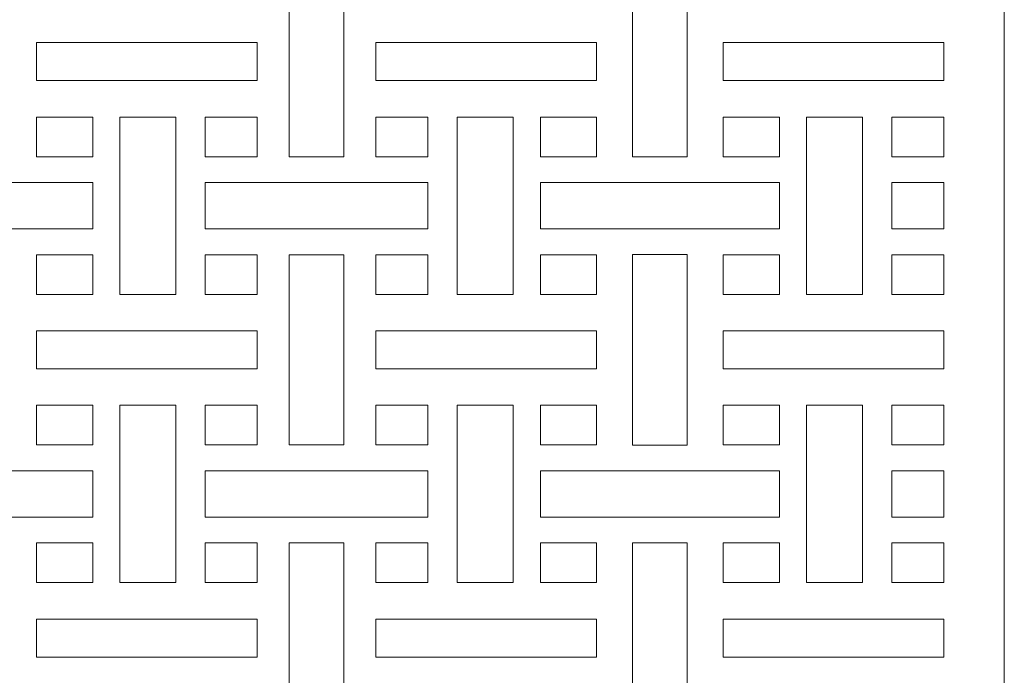
# Model space of a CAD drawing. Units: millimetres. Extents: x 62 to 197, y -106 to 123.
# Drawn here: x 119 to 197, y 16 to 67 of the extents above; entities that cross this region are included whole.
import ezdxf

# ---------------------------------------------------------------- set-up
doc = ezdxf.new("R2010")
doc.units = ezdxf.units.MM
doc.header["$MEASUREMENT"] = 0
doc.layers.add('layer 1', color=7, linetype='Continuous')

msp = doc.modelspace()

# ---------------------------------------------------------------- linework, layer by layer
at = {"layer": 'layer 1', "color": 250, "lineweight": 9}
msp.add_open_spline([(61.682, -106.2679), (61.682, -106.2679), (61.682, 122.9316), (61.682, 122.9316), (61.682, 122.9316), (61.682, 122.9316), (196.7199, 122.9316), (196.7199, 122.9316), (196.7199, 122.9316), (196.7199, 122.9316), (196.7199, -106.2679), (196.7199, -106.2679), (196.7199, -106.2679), (196.7199, -106.2679), (61.682, -106.2679), (61.682, -106.2679)], degree=3, knots=[0, 0, 0, 0, 0.2, 0.2, 0.2, 0.2, 0.4, 0.4, 0.4, 0.4, 0.6, 0.6, 0.6, 0.6, 1, 1, 1, 1], dxfattribs=at)
at = {"layer": 'layer 1', "color": 7, "lineweight": 9}
for points, knots in [([(144.794, 56.4357), (144.794, 56.4357), (140.5122, 56.4357), (140.5122, 56.4357), (140.5122, 56.4357), (140.5122, 56.4357), (140.5122, 71.3966), (140.5122, 71.3966), (140.5122, 71.3966), (140.5122, 71.3966), (144.794, 71.3966), (144.794, 71.3966), (144.794, 71.3966), (144.794, 71.3966), (144.794, 56.4357), (144.794, 56.4357)], [0, 0, 0, 0, 0.2, 0.2, 0.2, 0.2, 0.4, 0.4, 0.4, 0.4, 0.6, 0.6, 0.6, 0.6, 1, 1, 1, 1]), ([(167.502, 56.4322), (167.502, 56.4322), (171.7836, 56.4322), (171.7836, 56.4322), (171.7836, 56.4322), (171.7836, 56.4322), (171.7836, 71.4001), (171.7836, 71.4001), (171.7836, 71.4001), (171.7836, 71.4001), (167.502, 71.4001), (167.502, 71.4001), (167.502, 71.4001), (167.502, 71.4001), (167.502, 56.4322), (167.502, 56.4322)], [0, 0, 0, 0, 0.2, 0.2, 0.2, 0.2, 0.4, 0.4, 0.4, 0.4, 0.6, 0.6, 0.6, 0.6, 1, 1, 1, 1]), ([(120.6467, 62.4325), (120.6467, 62.4325), (137.9809, 62.4325), (137.9809, 62.4325), (137.9809, 62.4325), (137.9809, 62.4325), (137.9809, 65.4005), (137.9809, 65.4005), (137.9809, 65.4005), (137.9809, 65.4005), (120.6467, 65.4005), (120.6467, 65.4005), (120.6467, 65.4005), (120.6467, 65.4005), (120.6467, 62.4325), (120.6467, 62.4325)], [0, 0, 0, 0, 0.2, 0.2, 0.2, 0.2, 0.4, 0.4, 0.4, 0.4, 0.6, 0.6, 0.6, 0.6, 1, 1, 1, 1]), ([(164.6599, 62.4325), (164.6599, 62.4325), (147.3253, 62.4325), (147.3253, 62.4325), (147.3253, 62.4325), (147.3253, 62.4325), (147.3253, 65.4005), (147.3253, 65.4005), (147.3253, 65.4005), (147.3253, 65.4005), (164.6599, 65.4005), (164.6599, 65.4005), (164.6599, 65.4005), (164.6599, 65.4005), (164.6599, 62.4325), (164.6599, 62.4325)], [0, 0, 0, 0, 0.2, 0.2, 0.2, 0.2, 0.4, 0.4, 0.4, 0.4, 0.6, 0.6, 0.6, 0.6, 1, 1, 1, 1]), ([(174.6257, 62.4325), (174.6257, 62.4325), (191.9605, 62.4325), (191.9605, 62.4325), (191.9605, 62.4325), (191.9605, 62.4325), (191.9605, 65.4005), (191.9605, 65.4005), (191.9605, 65.4005), (191.9605, 65.4005), (174.6257, 65.4005), (174.6257, 65.4005), (174.6257, 65.4005), (174.6257, 65.4005), (174.6257, 62.4325), (174.6257, 62.4325)], [0, 0, 0, 0, 0.2, 0.2, 0.2, 0.2, 0.4, 0.4, 0.4, 0.4, 0.6, 0.6, 0.6, 0.6, 1, 1, 1, 1]), ([(120.6467, 56.4357), (120.6467, 56.4357), (125.0549, 56.4357), (125.0549, 56.4357), (125.0549, 56.4357), (125.0549, 56.4357), (125.0549, 59.554), (125.0549, 59.554), (125.0549, 59.554), (125.0549, 59.554), (120.6467, 59.554), (120.6467, 59.554), (120.6467, 59.554), (120.6467, 59.554), (120.6467, 56.4357), (120.6467, 56.4357)], [0, 0, 0, 0, 0.2, 0.2, 0.2, 0.2, 0.4, 0.4, 0.4, 0.4, 0.6, 0.6, 0.6, 0.6, 1, 1, 1, 1]), ([(127.1883, 45.6128), (127.1883, 45.6128), (131.5971, 45.6128), (131.5971, 45.6128), (131.5971, 45.6128), (131.5971, 45.6128), (131.5971, 59.554), (131.5971, 59.554), (131.5971, 59.554), (131.5971, 59.554), (127.1883, 59.554), (127.1883, 59.554), (127.1883, 59.554), (127.1883, 59.554), (127.1883, 45.6128), (127.1883, 45.6128)], [0, 0, 0, 0, 0.2, 0.2, 0.2, 0.2, 0.4, 0.4, 0.4, 0.4, 0.6, 0.6, 0.6, 0.6, 1, 1, 1, 1]), ([(133.9036, 59.554), (133.9036, 59.554), (133.9036, 56.4357), (133.9036, 56.4357), (133.9036, 56.4357), (133.9036, 56.4357), (137.9809, 56.4357), (137.9809, 56.4357), (137.9809, 56.4357), (137.9809, 56.4357), (137.9809, 59.554), (137.9809, 59.554), (137.9809, 59.554), (137.9809, 59.554), (133.9036, 59.554), (133.9036, 59.554)], [0, 0, 0, 0, 0.2, 0.2, 0.2, 0.2, 0.4, 0.4, 0.4, 0.4, 0.6, 0.6, 0.6, 0.6, 1, 1, 1, 1]), ([(151.4026, 59.554), (151.4026, 59.554), (151.4026, 56.4357), (151.4026, 56.4357), (151.4026, 56.4357), (151.4026, 56.4357), (147.3253, 56.4357), (147.3253, 56.4357), (147.3253, 56.4357), (147.3253, 56.4357), (147.3253, 59.554), (147.3253, 59.554), (147.3253, 59.554), (147.3253, 59.554), (151.4026, 59.554), (151.4026, 59.554)], [0, 0, 0, 0, 0.2, 0.2, 0.2, 0.2, 0.4, 0.4, 0.4, 0.4, 0.6, 0.6, 0.6, 0.6, 1, 1, 1, 1]), ([(158.1181, 45.6128), (158.1181, 45.6128), (153.7094, 45.6128), (153.7094, 45.6128), (153.7094, 45.6128), (153.7094, 45.6128), (153.7094, 59.554), (153.7094, 59.554), (153.7094, 59.554), (153.7094, 59.554), (158.1181, 59.554), (158.1181, 59.554), (158.1181, 59.554), (158.1181, 59.554), (158.1181, 45.6128), (158.1181, 45.6128)], [0, 0, 0, 0, 0.2, 0.2, 0.2, 0.2, 0.4, 0.4, 0.4, 0.4, 0.6, 0.6, 0.6, 0.6, 1, 1, 1, 1]), ([(164.6599, 56.4357), (164.6599, 56.4357), (160.2512, 56.4357), (160.2512, 56.4357), (160.2512, 56.4357), (160.2512, 56.4357), (160.2512, 59.554), (160.2512, 59.554), (160.2512, 59.554), (160.2512, 59.554), (164.6599, 59.554), (164.6599, 59.554), (164.6599, 59.554), (164.6599, 59.554), (164.6599, 56.4357), (164.6599, 56.4357)], [0, 0, 0, 0, 0.2, 0.2, 0.2, 0.2, 0.4, 0.4, 0.4, 0.4, 0.6, 0.6, 0.6, 0.6, 1, 1, 1, 1]), ([(174.6257, 56.4357), (174.6257, 56.4357), (179.0346, 56.4357), (179.0346, 56.4357), (179.0346, 56.4357), (179.0346, 56.4357), (179.0346, 59.554), (179.0346, 59.554), (179.0346, 59.554), (179.0346, 59.554), (174.6257, 59.554), (174.6257, 59.554), (174.6257, 59.554), (174.6257, 59.554), (174.6257, 56.4357), (174.6257, 56.4357)], [0, 0, 0, 0, 0.2, 0.2, 0.2, 0.2, 0.4, 0.4, 0.4, 0.4, 0.6, 0.6, 0.6, 0.6, 1, 1, 1, 1]), ([(181.1674, 45.6128), (181.1674, 45.6128), (185.5762, 45.6128), (185.5762, 45.6128), (185.5762, 45.6128), (185.5762, 45.6128), (185.5762, 59.554), (185.5762, 59.554), (185.5762, 59.554), (185.5762, 59.554), (181.1674, 59.554), (181.1674, 59.554), (181.1674, 59.554), (181.1674, 59.554), (181.1674, 45.6128), (181.1674, 45.6128)], [0, 0, 0, 0, 0.2, 0.2, 0.2, 0.2, 0.4, 0.4, 0.4, 0.4, 0.6, 0.6, 0.6, 0.6, 1, 1, 1, 1]), ([(187.8831, 59.554), (187.8831, 59.554), (187.8831, 56.4357), (187.8831, 56.4357), (187.8831, 56.4357), (187.8831, 56.4357), (191.9605, 56.4357), (191.9605, 56.4357), (191.9605, 56.4357), (191.9605, 56.4357), (191.9605, 59.554), (191.9605, 59.554), (191.9605, 59.554), (191.9605, 59.554), (187.8831, 59.554), (187.8831, 59.554)], [0, 0, 0, 0, 0.2, 0.2, 0.2, 0.2, 0.4, 0.4, 0.4, 0.4, 0.6, 0.6, 0.6, 0.6, 1, 1, 1, 1]), ([(111.088, 50.7695), (111.088, 50.7695), (106.6793, 50.7695), (106.6793, 50.7695), (106.6793, 50.7695), (106.6793, 50.7695), (106.6793, 54.3972), (106.6793, 54.3972), (106.6793, 54.3972), (106.6793, 54.3972), (125.0549, 54.3972), (125.0549, 54.3972), (125.0549, 54.3972), (125.0549, 54.3972), (125.0549, 50.7695), (125.0549, 50.7695), (125.0549, 50.7695), (125.0549, 50.7695), (111.088, 50.7695), (111.088, 50.7695)], [0, 0, 0, 0, 0.1666667, 0.1666667, 0.1666667, 0.1666667, 0.3333333, 0.3333333, 0.3333333, 0.3333333, 0.5, 0.5, 0.5, 0.5, 0.6666667, 0.6666667, 0.6666667, 0.6666667, 1, 1, 1, 1]), ([(151.4026, 50.7695), (151.4026, 50.7695), (151.4026, 54.3972), (151.4026, 54.3972), (151.4026, 54.3972), (151.4026, 54.3972), (133.9036, 54.3972), (133.9036, 54.3972), (133.9036, 54.3972), (133.9036, 54.3972), (133.9036, 50.7695), (133.9036, 50.7695), (133.9036, 50.7695), (133.9036, 50.7695), (151.4026, 50.7695), (151.4026, 50.7695)], [0, 0, 0, 0, 0.2, 0.2, 0.2, 0.2, 0.4, 0.4, 0.4, 0.4, 0.6, 0.6, 0.6, 0.6, 1, 1, 1, 1]), ([(164.6599, 50.7695), (164.6599, 50.7695), (160.2512, 50.7695), (160.2512, 50.7695), (160.2512, 50.7695), (160.2512, 50.7695), (160.2512, 54.3972), (160.2512, 54.3972), (160.2512, 54.3972), (160.2512, 54.3972), (179.0346, 54.3972), (179.0346, 54.3972), (179.0346, 54.3972), (179.0346, 54.3972), (179.0346, 50.7695), (179.0346, 50.7695), (179.0346, 50.7695), (179.0346, 50.7695), (164.6599, 50.7695), (164.6599, 50.7695)], [0, 0, 0, 0, 0.1666667, 0.1666667, 0.1666667, 0.1666667, 0.3333333, 0.3333333, 0.3333333, 0.3333333, 0.5, 0.5, 0.5, 0.5, 0.6666667, 0.6666667, 0.6666667, 0.6666667, 1, 1, 1, 1]), ([(187.8831, 50.7695), (187.8831, 50.7695), (187.8831, 54.3972), (187.8831, 54.3972), (187.8831, 54.3972), (187.8831, 54.3972), (191.9605, 54.3972), (191.9605, 54.3972), (191.9605, 54.3972), (191.9605, 54.3972), (191.9605, 50.7695), (191.9605, 50.7695), (191.9605, 50.7695), (191.9605, 50.7695), (187.8831, 50.7695), (187.8831, 50.7695)], [0, 0, 0, 0, 0.2, 0.2, 0.2, 0.2, 0.4, 0.4, 0.4, 0.4, 0.6, 0.6, 0.6, 0.6, 1, 1, 1, 1]), ([(120.6467, 48.7308), (120.6467, 48.7308), (125.0549, 48.7308), (125.0549, 48.7308), (125.0549, 48.7308), (125.0549, 48.7308), (125.0549, 45.6128), (125.0549, 45.6128), (125.0549, 45.6128), (125.0549, 45.6128), (120.6467, 45.6128), (120.6467, 45.6128), (120.6467, 45.6128), (120.6467, 45.6128), (120.6467, 48.7308), (120.6467, 48.7308)], [0, 0, 0, 0, 0.2, 0.2, 0.2, 0.2, 0.4, 0.4, 0.4, 0.4, 0.6, 0.6, 0.6, 0.6, 1, 1, 1, 1]), ([(133.9036, 45.6128), (133.9036, 45.6128), (133.9036, 48.7308), (133.9036, 48.7308), (133.9036, 48.7308), (133.9036, 48.7308), (137.9809, 48.7308), (137.9809, 48.7308), (137.9809, 48.7308), (137.9809, 48.7308), (137.9809, 45.6128), (137.9809, 45.6128), (137.9809, 45.6128), (137.9809, 45.6128), (133.9036, 45.6128), (133.9036, 45.6128)], [0, 0, 0, 0, 0.2, 0.2, 0.2, 0.2, 0.4, 0.4, 0.4, 0.4, 0.6, 0.6, 0.6, 0.6, 1, 1, 1, 1]), ([(144.794, 33.7699), (144.794, 33.7699), (140.5122, 33.7699), (140.5122, 33.7699), (140.5122, 33.7699), (140.5122, 33.7699), (140.5122, 48.7308), (140.5122, 48.7308), (140.5122, 48.7308), (140.5122, 48.7308), (144.794, 48.7308), (144.794, 48.7308), (144.794, 48.7308), (144.794, 48.7308), (144.794, 33.7699), (144.794, 33.7699)], [0, 0, 0, 0, 0.2, 0.2, 0.2, 0.2, 0.4, 0.4, 0.4, 0.4, 0.6, 0.6, 0.6, 0.6, 1, 1, 1, 1]), ([(151.4026, 45.6128), (151.4026, 45.6128), (151.4026, 48.7308), (151.4026, 48.7308), (151.4026, 48.7308), (151.4026, 48.7308), (147.3253, 48.7308), (147.3253, 48.7308), (147.3253, 48.7308), (147.3253, 48.7308), (147.3253, 45.6128), (147.3253, 45.6128), (147.3253, 45.6128), (147.3253, 45.6128), (151.4026, 45.6128), (151.4026, 45.6128)], [0, 0, 0, 0, 0.2, 0.2, 0.2, 0.2, 0.4, 0.4, 0.4, 0.4, 0.6, 0.6, 0.6, 0.6, 1, 1, 1, 1]), ([(164.6599, 48.7308), (164.6599, 48.7308), (160.2512, 48.7308), (160.2512, 48.7308), (160.2512, 48.7308), (160.2512, 48.7308), (160.2512, 45.6128), (160.2512, 45.6128), (160.2512, 45.6128), (160.2512, 45.6128), (164.6599, 45.6128), (164.6599, 45.6128), (164.6599, 45.6128), (164.6599, 45.6128), (164.6599, 48.7308), (164.6599, 48.7308)], [0, 0, 0, 0, 0.2, 0.2, 0.2, 0.2, 0.4, 0.4, 0.4, 0.4, 0.6, 0.6, 0.6, 0.6, 1, 1, 1, 1]), ([(167.502, 33.7665), (167.502, 33.7665), (171.7836, 33.7665), (171.7836, 33.7665), (171.7836, 33.7665), (171.7836, 33.7665), (171.7836, 48.7343), (171.7836, 48.7343), (171.7836, 48.7343), (171.7836, 48.7343), (167.502, 48.7343), (167.502, 48.7343), (167.502, 48.7343), (167.502, 48.7343), (167.502, 33.7665), (167.502, 33.7665)], [0, 0, 0, 0, 0.2, 0.2, 0.2, 0.2, 0.4, 0.4, 0.4, 0.4, 0.6, 0.6, 0.6, 0.6, 1, 1, 1, 1]), ([(174.6257, 48.7308), (174.6257, 48.7308), (179.0346, 48.7308), (179.0346, 48.7308), (179.0346, 48.7308), (179.0346, 48.7308), (179.0346, 45.6128), (179.0346, 45.6128), (179.0346, 45.6128), (179.0346, 45.6128), (174.6257, 45.6128), (174.6257, 45.6128), (174.6257, 45.6128), (174.6257, 45.6128), (174.6257, 48.7308), (174.6257, 48.7308)], [0, 0, 0, 0, 0.2, 0.2, 0.2, 0.2, 0.4, 0.4, 0.4, 0.4, 0.6, 0.6, 0.6, 0.6, 1, 1, 1, 1]), ([(187.8831, 45.6128), (187.8831, 45.6128), (187.8831, 48.7308), (187.8831, 48.7308), (187.8831, 48.7308), (187.8831, 48.7308), (191.9605, 48.7308), (191.9605, 48.7308), (191.9605, 48.7308), (191.9605, 48.7308), (191.9605, 45.6128), (191.9605, 45.6128), (191.9605, 45.6128), (191.9605, 45.6128), (187.8831, 45.6128), (187.8831, 45.6128)], [0, 0, 0, 0, 0.2, 0.2, 0.2, 0.2, 0.4, 0.4, 0.4, 0.4, 0.6, 0.6, 0.6, 0.6, 1, 1, 1, 1]), ([(120.6467, 39.7667), (120.6467, 39.7667), (137.9809, 39.7667), (137.9809, 39.7667), (137.9809, 39.7667), (137.9809, 39.7667), (137.9809, 42.7347), (137.9809, 42.7347), (137.9809, 42.7347), (137.9809, 42.7347), (120.6467, 42.7347), (120.6467, 42.7347), (120.6467, 42.7347), (120.6467, 42.7347), (120.6467, 39.7667), (120.6467, 39.7667)], [0, 0, 0, 0, 0.2, 0.2, 0.2, 0.2, 0.4, 0.4, 0.4, 0.4, 0.6, 0.6, 0.6, 0.6, 1, 1, 1, 1]), ([(164.6599, 39.7667), (164.6599, 39.7667), (147.3253, 39.7667), (147.3253, 39.7667), (147.3253, 39.7667), (147.3253, 39.7667), (147.3253, 42.7347), (147.3253, 42.7347), (147.3253, 42.7347), (147.3253, 42.7347), (164.6599, 42.7347), (164.6599, 42.7347), (164.6599, 42.7347), (164.6599, 42.7347), (164.6599, 39.7667), (164.6599, 39.7667)], [0, 0, 0, 0, 0.2, 0.2, 0.2, 0.2, 0.4, 0.4, 0.4, 0.4, 0.6, 0.6, 0.6, 0.6, 1, 1, 1, 1]), ([(174.6257, 39.7667), (174.6257, 39.7667), (191.9605, 39.7667), (191.9605, 39.7667), (191.9605, 39.7667), (191.9605, 39.7667), (191.9605, 42.7347), (191.9605, 42.7347), (191.9605, 42.7347), (191.9605, 42.7347), (174.6257, 42.7347), (174.6257, 42.7347), (174.6257, 42.7347), (174.6257, 42.7347), (174.6257, 39.7667), (174.6257, 39.7667)], [0, 0, 0, 0, 0.2, 0.2, 0.2, 0.2, 0.4, 0.4, 0.4, 0.4, 0.6, 0.6, 0.6, 0.6, 1, 1, 1, 1]), ([(120.6467, 33.7699), (120.6467, 33.7699), (125.0549, 33.7699), (125.0549, 33.7699), (125.0549, 33.7699), (125.0549, 33.7699), (125.0549, 36.8882), (125.0549, 36.8882), (125.0549, 36.8882), (125.0549, 36.8882), (120.6467, 36.8882), (120.6467, 36.8882), (120.6467, 36.8882), (120.6467, 36.8882), (120.6467, 33.7699), (120.6467, 33.7699)], [0, 0, 0, 0, 0.2, 0.2, 0.2, 0.2, 0.4, 0.4, 0.4, 0.4, 0.6, 0.6, 0.6, 0.6, 1, 1, 1, 1]), ([(127.1883, 22.947), (127.1883, 22.947), (131.5971, 22.947), (131.5971, 22.947), (131.5971, 22.947), (131.5971, 22.947), (131.5971, 36.8882), (131.5971, 36.8882), (131.5971, 36.8882), (131.5971, 36.8882), (127.1883, 36.8882), (127.1883, 36.8882), (127.1883, 36.8882), (127.1883, 36.8882), (127.1883, 22.947), (127.1883, 22.947)], [0, 0, 0, 0, 0.2, 0.2, 0.2, 0.2, 0.4, 0.4, 0.4, 0.4, 0.6, 0.6, 0.6, 0.6, 1, 1, 1, 1]), ([(133.9036, 36.8882), (133.9036, 36.8882), (133.9036, 33.7699), (133.9036, 33.7699), (133.9036, 33.7699), (133.9036, 33.7699), (137.9809, 33.7699), (137.9809, 33.7699), (137.9809, 33.7699), (137.9809, 33.7699), (137.9809, 36.8882), (137.9809, 36.8882), (137.9809, 36.8882), (137.9809, 36.8882), (133.9036, 36.8882), (133.9036, 36.8882)], [0, 0, 0, 0, 0.2, 0.2, 0.2, 0.2, 0.4, 0.4, 0.4, 0.4, 0.6, 0.6, 0.6, 0.6, 1, 1, 1, 1]), ([(151.4026, 36.8882), (151.4026, 36.8882), (151.4026, 33.7699), (151.4026, 33.7699), (151.4026, 33.7699), (151.4026, 33.7699), (147.3253, 33.7699), (147.3253, 33.7699), (147.3253, 33.7699), (147.3253, 33.7699), (147.3253, 36.8882), (147.3253, 36.8882), (147.3253, 36.8882), (147.3253, 36.8882), (151.4026, 36.8882), (151.4026, 36.8882)], [0, 0, 0, 0, 0.2, 0.2, 0.2, 0.2, 0.4, 0.4, 0.4, 0.4, 0.6, 0.6, 0.6, 0.6, 1, 1, 1, 1]), ([(158.1181, 22.947), (158.1181, 22.947), (153.7094, 22.947), (153.7094, 22.947), (153.7094, 22.947), (153.7094, 22.947), (153.7094, 36.8882), (153.7094, 36.8882), (153.7094, 36.8882), (153.7094, 36.8882), (158.1181, 36.8882), (158.1181, 36.8882), (158.1181, 36.8882), (158.1181, 36.8882), (158.1181, 22.947), (158.1181, 22.947)], [0, 0, 0, 0, 0.2, 0.2, 0.2, 0.2, 0.4, 0.4, 0.4, 0.4, 0.6, 0.6, 0.6, 0.6, 1, 1, 1, 1]), ([(164.6599, 33.7699), (164.6599, 33.7699), (160.2512, 33.7699), (160.2512, 33.7699), (160.2512, 33.7699), (160.2512, 33.7699), (160.2512, 36.8882), (160.2512, 36.8882), (160.2512, 36.8882), (160.2512, 36.8882), (164.6599, 36.8882), (164.6599, 36.8882), (164.6599, 36.8882), (164.6599, 36.8882), (164.6599, 33.7699), (164.6599, 33.7699)], [0, 0, 0, 0, 0.2, 0.2, 0.2, 0.2, 0.4, 0.4, 0.4, 0.4, 0.6, 0.6, 0.6, 0.6, 1, 1, 1, 1]), ([(174.6257, 33.7699), (174.6257, 33.7699), (179.0346, 33.7699), (179.0346, 33.7699), (179.0346, 33.7699), (179.0346, 33.7699), (179.0346, 36.8882), (179.0346, 36.8882), (179.0346, 36.8882), (179.0346, 36.8882), (174.6257, 36.8882), (174.6257, 36.8882), (174.6257, 36.8882), (174.6257, 36.8882), (174.6257, 33.7699), (174.6257, 33.7699)], [0, 0, 0, 0, 0.2, 0.2, 0.2, 0.2, 0.4, 0.4, 0.4, 0.4, 0.6, 0.6, 0.6, 0.6, 1, 1, 1, 1]), ([(181.1674, 22.947), (181.1674, 22.947), (185.5762, 22.947), (185.5762, 22.947), (185.5762, 22.947), (185.5762, 22.947), (185.5762, 36.8882), (185.5762, 36.8882), (185.5762, 36.8882), (185.5762, 36.8882), (181.1674, 36.8882), (181.1674, 36.8882), (181.1674, 36.8882), (181.1674, 36.8882), (181.1674, 22.947), (181.1674, 22.947)], [0, 0, 0, 0, 0.2, 0.2, 0.2, 0.2, 0.4, 0.4, 0.4, 0.4, 0.6, 0.6, 0.6, 0.6, 1, 1, 1, 1]), ([(187.8831, 36.8882), (187.8831, 36.8882), (187.8831, 33.7699), (187.8831, 33.7699), (187.8831, 33.7699), (187.8831, 33.7699), (191.9605, 33.7699), (191.9605, 33.7699), (191.9605, 33.7699), (191.9605, 33.7699), (191.9605, 36.8882), (191.9605, 36.8882), (191.9605, 36.8882), (191.9605, 36.8882), (187.8831, 36.8882), (187.8831, 36.8882)], [0, 0, 0, 0, 0.2, 0.2, 0.2, 0.2, 0.4, 0.4, 0.4, 0.4, 0.6, 0.6, 0.6, 0.6, 1, 1, 1, 1]), ([(111.088, 28.1037), (111.088, 28.1037), (106.6793, 28.1037), (106.6793, 28.1037), (106.6793, 28.1037), (106.6793, 28.1037), (106.6793, 31.7314), (106.6793, 31.7314), (106.6793, 31.7314), (106.6793, 31.7314), (125.0549, 31.7314), (125.0549, 31.7314), (125.0549, 31.7314), (125.0549, 31.7314), (125.0549, 28.1037), (125.0549, 28.1037), (125.0549, 28.1037), (125.0549, 28.1037), (111.088, 28.1037), (111.088, 28.1037)], [0, 0, 0, 0, 0.1666667, 0.1666667, 0.1666667, 0.1666667, 0.3333333, 0.3333333, 0.3333333, 0.3333333, 0.5, 0.5, 0.5, 0.5, 0.6666667, 0.6666667, 0.6666667, 0.6666667, 1, 1, 1, 1]), ([(151.4026, 28.1037), (151.4026, 28.1037), (151.4026, 31.7314), (151.4026, 31.7314), (151.4026, 31.7314), (151.4026, 31.7314), (133.9036, 31.7314), (133.9036, 31.7314), (133.9036, 31.7314), (133.9036, 31.7314), (133.9036, 28.1037), (133.9036, 28.1037), (133.9036, 28.1037), (133.9036, 28.1037), (151.4026, 28.1037), (151.4026, 28.1037)], [0, 0, 0, 0, 0.2, 0.2, 0.2, 0.2, 0.4, 0.4, 0.4, 0.4, 0.6, 0.6, 0.6, 0.6, 1, 1, 1, 1]), ([(164.6599, 28.1037), (164.6599, 28.1037), (160.2512, 28.1037), (160.2512, 28.1037), (160.2512, 28.1037), (160.2512, 28.1037), (160.2512, 31.7314), (160.2512, 31.7314), (160.2512, 31.7314), (160.2512, 31.7314), (179.0346, 31.7314), (179.0346, 31.7314), (179.0346, 31.7314), (179.0346, 31.7314), (179.0346, 28.1037), (179.0346, 28.1037), (179.0346, 28.1037), (179.0346, 28.1037), (164.6599, 28.1037), (164.6599, 28.1037)], [0, 0, 0, 0, 0.1666667, 0.1666667, 0.1666667, 0.1666667, 0.3333333, 0.3333333, 0.3333333, 0.3333333, 0.5, 0.5, 0.5, 0.5, 0.6666667, 0.6666667, 0.6666667, 0.6666667, 1, 1, 1, 1]), ([(187.8831, 28.1037), (187.8831, 28.1037), (187.8831, 31.7314), (187.8831, 31.7314), (187.8831, 31.7314), (187.8831, 31.7314), (191.9605, 31.7314), (191.9605, 31.7314), (191.9605, 31.7314), (191.9605, 31.7314), (191.9605, 28.1037), (191.9605, 28.1037), (191.9605, 28.1037), (191.9605, 28.1037), (187.8831, 28.1037), (187.8831, 28.1037)], [0, 0, 0, 0, 0.2, 0.2, 0.2, 0.2, 0.4, 0.4, 0.4, 0.4, 0.6, 0.6, 0.6, 0.6, 1, 1, 1, 1]), ([(120.6467, 26.0651), (120.6467, 26.0651), (125.0549, 26.0651), (125.0549, 26.0651), (125.0549, 26.0651), (125.0549, 26.0651), (125.0549, 22.947), (125.0549, 22.947), (125.0549, 22.947), (125.0549, 22.947), (120.6467, 22.947), (120.6467, 22.947), (120.6467, 22.947), (120.6467, 22.947), (120.6467, 26.0651), (120.6467, 26.0651)], [0, 0, 0, 0, 0.2, 0.2, 0.2, 0.2, 0.4, 0.4, 0.4, 0.4, 0.6, 0.6, 0.6, 0.6, 1, 1, 1, 1]), ([(133.9036, 22.947), (133.9036, 22.947), (133.9036, 26.0651), (133.9036, 26.0651), (133.9036, 26.0651), (133.9036, 26.0651), (137.9809, 26.0651), (137.9809, 26.0651), (137.9809, 26.0651), (137.9809, 26.0651), (137.9809, 22.947), (137.9809, 22.947), (137.9809, 22.947), (137.9809, 22.947), (133.9036, 22.947), (133.9036, 22.947)], [0, 0, 0, 0, 0.2, 0.2, 0.2, 0.2, 0.4, 0.4, 0.4, 0.4, 0.6, 0.6, 0.6, 0.6, 1, 1, 1, 1]), ([(144.794, 11.1041), (144.794, 11.1041), (140.5122, 11.1041), (140.5122, 11.1041), (140.5122, 11.1041), (140.5122, 11.1041), (140.5122, 26.0651), (140.5122, 26.0651), (140.5122, 26.0651), (140.5122, 26.0651), (144.794, 26.0651), (144.794, 26.0651), (144.794, 26.0651), (144.794, 26.0651), (144.794, 11.1041), (144.794, 11.1041)], [0, 0, 0, 0, 0.2, 0.2, 0.2, 0.2, 0.4, 0.4, 0.4, 0.4, 0.6, 0.6, 0.6, 0.6, 1, 1, 1, 1]), ([(151.4026, 22.947), (151.4026, 22.947), (151.4026, 26.0651), (151.4026, 26.0651), (151.4026, 26.0651), (151.4026, 26.0651), (147.3253, 26.0651), (147.3253, 26.0651), (147.3253, 26.0651), (147.3253, 26.0651), (147.3253, 22.947), (147.3253, 22.947), (147.3253, 22.947), (147.3253, 22.947), (151.4026, 22.947), (151.4026, 22.947)], [0, 0, 0, 0, 0.2, 0.2, 0.2, 0.2, 0.4, 0.4, 0.4, 0.4, 0.6, 0.6, 0.6, 0.6, 1, 1, 1, 1]), ([(164.6599, 26.0651), (164.6599, 26.0651), (160.2512, 26.0651), (160.2512, 26.0651), (160.2512, 26.0651), (160.2512, 26.0651), (160.2512, 22.947), (160.2512, 22.947), (160.2512, 22.947), (160.2512, 22.947), (164.6599, 22.947), (164.6599, 22.947), (164.6599, 22.947), (164.6599, 22.947), (164.6599, 26.0651), (164.6599, 26.0651)], [0, 0, 0, 0, 0.2, 0.2, 0.2, 0.2, 0.4, 0.4, 0.4, 0.4, 0.6, 0.6, 0.6, 0.6, 1, 1, 1, 1]), ([(167.502, 11.1007), (167.502, 11.1007), (171.7836, 11.1007), (171.7836, 11.1007), (171.7836, 11.1007), (171.7836, 11.1007), (171.7836, 26.0685), (171.7836, 26.0685), (171.7836, 26.0685), (171.7836, 26.0685), (167.502, 26.0685), (167.502, 26.0685), (167.502, 26.0685), (167.502, 26.0685), (167.502, 11.1007), (167.502, 11.1007)], [0, 0, 0, 0, 0.2, 0.2, 0.2, 0.2, 0.4, 0.4, 0.4, 0.4, 0.6, 0.6, 0.6, 0.6, 1, 1, 1, 1]), ([(174.6257, 26.0651), (174.6257, 26.0651), (179.0346, 26.0651), (179.0346, 26.0651), (179.0346, 26.0651), (179.0346, 26.0651), (179.0346, 22.947), (179.0346, 22.947), (179.0346, 22.947), (179.0346, 22.947), (174.6257, 22.947), (174.6257, 22.947), (174.6257, 22.947), (174.6257, 22.947), (174.6257, 26.0651), (174.6257, 26.0651)], [0, 0, 0, 0, 0.2, 0.2, 0.2, 0.2, 0.4, 0.4, 0.4, 0.4, 0.6, 0.6, 0.6, 0.6, 1, 1, 1, 1]), ([(187.8831, 22.947), (187.8831, 22.947), (187.8831, 26.0651), (187.8831, 26.0651), (187.8831, 26.0651), (187.8831, 26.0651), (191.9605, 26.0651), (191.9605, 26.0651), (191.9605, 26.0651), (191.9605, 26.0651), (191.9605, 22.947), (191.9605, 22.947), (191.9605, 22.947), (191.9605, 22.947), (187.8831, 22.947), (187.8831, 22.947)], [0, 0, 0, 0, 0.2, 0.2, 0.2, 0.2, 0.4, 0.4, 0.4, 0.4, 0.6, 0.6, 0.6, 0.6, 1, 1, 1, 1]), ([(120.6467, 17.1002), (120.6467, 17.1002), (137.9809, 17.1002), (137.9809, 17.1002), (137.9809, 17.1002), (137.9809, 17.1002), (137.9809, 20.069), (137.9809, 20.069), (137.9809, 20.069), (137.9809, 20.069), (120.6467, 20.069), (120.6467, 20.069), (120.6467, 20.069), (120.6467, 20.069), (120.6467, 17.1002), (120.6467, 17.1002)], [0, 0, 0, 0, 0.2, 0.2, 0.2, 0.2, 0.4, 0.4, 0.4, 0.4, 0.6, 0.6, 0.6, 0.6, 1, 1, 1, 1]), ([(164.6599, 17.1002), (164.6599, 17.1002), (147.3253, 17.1002), (147.3253, 17.1002), (147.3253, 17.1002), (147.3253, 17.1002), (147.3253, 20.069), (147.3253, 20.069), (147.3253, 20.069), (147.3253, 20.069), (164.6599, 20.069), (164.6599, 20.069), (164.6599, 20.069), (164.6599, 20.069), (164.6599, 17.1002), (164.6599, 17.1002)], [0, 0, 0, 0, 0.2, 0.2, 0.2, 0.2, 0.4, 0.4, 0.4, 0.4, 0.6, 0.6, 0.6, 0.6, 1, 1, 1, 1]), ([(174.6257, 17.1002), (174.6257, 17.1002), (191.9605, 17.1002), (191.9605, 17.1002), (191.9605, 17.1002), (191.9605, 17.1002), (191.9605, 20.069), (191.9605, 20.069), (191.9605, 20.069), (191.9605, 20.069), (174.6257, 20.069), (174.6257, 20.069), (174.6257, 20.069), (174.6257, 20.069), (174.6257, 17.1002), (174.6257, 17.1002)], [0, 0, 0, 0, 0.2, 0.2, 0.2, 0.2, 0.4, 0.4, 0.4, 0.4, 0.6, 0.6, 0.6, 0.6, 1, 1, 1, 1])]:
    msp.add_open_spline(points, degree=3, knots=knots, dxfattribs=at)

doc.saveas('drawing.dxf')
